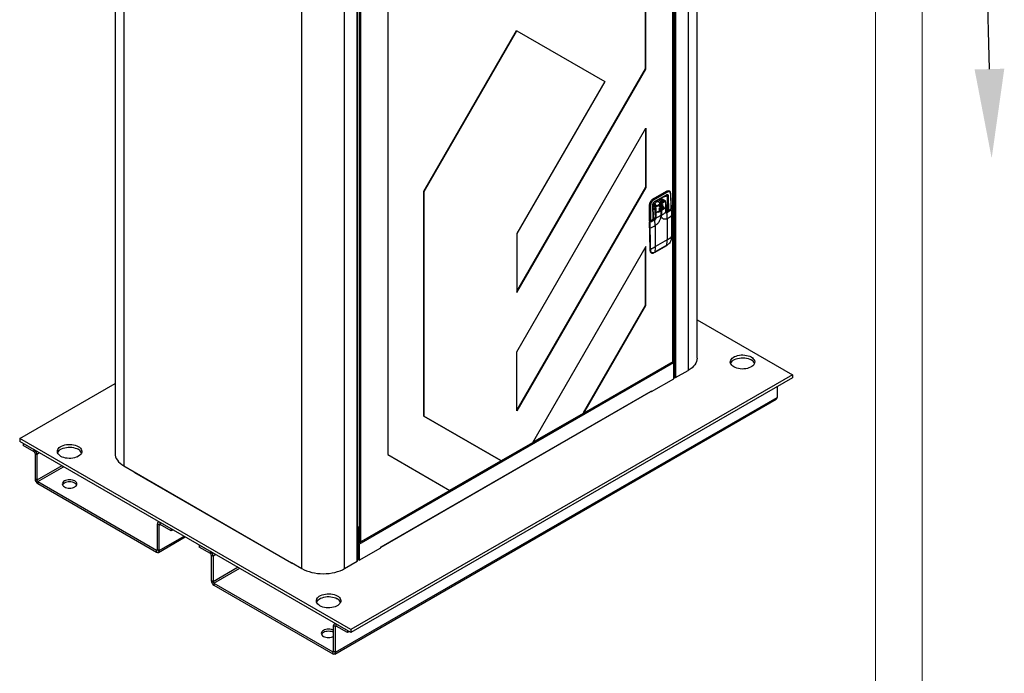
# Model space of a CAD drawing. Units: inches. Extents: x 413 to 755, y 91 to 255.
# Drawn here: x 522 to 573, y 135 to 168 of the extents above; entities that cross this region are included whole.
import ezdxf

# ---------------------------------------------------------------- set-up
doc = ezdxf.new("R2010")
doc.units = ezdxf.units.IN
doc.header["$LTSCALE"] = 4
doc.header["$MEASUREMENT"] = 0
doc.linetypes.add('SLD-SOLID', pattern=[0])
doc.layers.add('D7', color=7, linetype='Continuous')

# ---------------------------------------------------------------- blocks, each defined once
blk = doc.blocks.new('A$C48D54F3C')
at = {"color": 7, "linetype": 'Continuous', "lineweight": 15}
for p, q in [((105.383, 88.243), (105.383, 13.579)), ((107.763, 13.675), (107.763, 88.243))]:
    blk.add_line(p, q, dxfattribs=at)
at = {"color": 7, "linetype": 'SLD-SOLID'}
for p, q in [((96.236, 43.034), (96.236, 77.458)), ((94.993, 76.737), (94.993, 42.841)), ((94.996, 42.868), (94.996, 76.739)), ((95.066, 76.779), (95.066, 42.027)), ((95.135, 76.819), (95.135, 42.027)), ((95.782, 77.193), (95.782, 42.401)), ((93.593, 57.857), (93.593, 75.929)), ((93.615, 57.845), (93.615, 75.941)), ((66.408, 72.563), (66.408, 38.135)), ((80.389, 68.306), (80.389, 38.085)), ((75.983, 32.237), (75.983, 67.133)), ((78.175, 32.237), (78.175, 67.134)), ((78.822, 32.61), (78.822, 67.402)), ((78.837, 32.63), (78.837, 67.41)), ((78.91, 67.453), (78.91, 33.613)), ((78.98, 67.493), (78.98, 33.611)), ((78.989, 33.627), (78.989, 67.498)), ((79.01, 33.615), (79.01, 67.51)), ((66.862, 63.981), (66.862, 37.503)), ((82.224, 51.589), (86.981, 59.827)), ((82.245, 51.576), (87.002, 59.815)), ((87.002, 59.815), (86.981, 59.827)), ((87.002, 59.815), (91.502, 57.217)), ((87.002, 46.44), (93.593, 57.857)), ((87.002, 46.391), (93.615, 57.845)), ((93.615, 57.845), (93.593, 57.857)), ((91.502, 57.217), (87.002, 49.422)), ((87.002, 43.36), (93.615, 54.814)), ((93.593, 54.777), (93.593, 51.795)), ((93.615, 54.814), (93.615, 51.782)), ((82.245, 51.576), (82.224, 51.589)), ((82.224, 40.056), (82.224, 51.589)), ((82.245, 40.044), (82.245, 51.576)), ((93.593, 51.795), (87.002, 40.378)), ((93.615, 51.782), (87.002, 40.329)), ((93.615, 51.782), (93.593, 51.795)), ((93.991, 51.199), (94.672, 51.592)), ((94.019, 51.151), (94.7, 51.544)), ((94.664, 51.596), (94.672, 51.592)), ((94.812, 51.604), (94.802, 51.61)), ((94.032, 50.97), (93.979, 50.94)), ((93.983, 51.203), (93.991, 51.199)), ((94.032, 50.97), (94.002, 50.988)), ((94.053, 51.043), (94.652, 51.389)), ((94.061, 51.062), (94.661, 51.408)), ((94.252, 51.051), (94.159, 51.104)), ((94.536, 51.048), (94.174, 50.839)), ((94.541, 51.048), (94.179, 50.839)), ((94.244, 51.153), (94.296, 51.123)), ((94.296, 51.123), (94.349, 51.153)), ((94.297, 51.184), (94.349, 51.153)), ((94.3, 51.187), (94.534, 51.056)), ((94.328, 51.202), (94.544, 51.074)), ((94.357, 51.218), (94.593, 51.082)), ((94.613, 51.083), (94.368, 51.225)), ((94.472, 51.285), (94.697, 51.354)), ((94.534, 51.056), (94.534, 51.047)), ((94.652, 51.389), (94.678, 51.397)), ((94.697, 51.354), (94.707, 50.616)), ((94.752, 51.355), (94.763, 50.6)), ((94.869, 51.455), (94.901, 50.68)), ((93.788, 50.877), (93.799, 50.87)), ((93.788, 50.07), (93.799, 50.87)), ((93.855, 50.869), (93.844, 50.07)), ((93.982, 50.15), (93.972, 50.905)), ((93.994, 50.166), (93.984, 50.921)), ((94.12, 50.808), (93.984, 50.887)), ((94.086, 50.764), (93.985, 50.822)), ((94.134, 50.837), (93.987, 50.919)), ((94.012, 50.678), (93.987, 50.664)), ((94.003, 50.718), (93.992, 50.706)), ((93.992, 50.706), (94.005, 50.714)), ((93.992, 50.705), (94.011, 50.694)), ((94.1, 50.225), (94.094, 50.492)), ((94.379, 50.912), (94.132, 50.785)), ((94.139, 50.224), (94.146, 50.491)), ((94.242, 50.523), (94.531, 50.69)), ((94.242, 50.523), (94.251, 50.518)), ((94.25, 50.569), (94.395, 50.647)), ((94.297, 50.658), (94.475, 50.761)), ((94.297, 50.658), (94.308, 50.652)), ((94.306, 50.704), (94.391, 50.751)), ((94.394, 50.699), (94.308, 50.652)), ((94.325, 50.777), (94.448, 50.848)), ((94.325, 50.777), (94.332, 50.773)), ((94.328, 50.827), (94.384, 50.859)), ((94.388, 50.805), (94.332, 50.773)), ((94.365, 50.934), (94.376, 50.94)), ((94.379, 50.912), (94.39, 50.918)), ((94.384, 50.859), (94.395, 50.865)), ((94.399, 50.811), (94.388, 50.805)), ((94.391, 50.751), (94.403, 50.758)), ((94.405, 50.705), (94.394, 50.699)), ((94.395, 50.865), (94.45, 50.898)), ((94.395, 50.647), (94.406, 50.653)), ((94.406, 50.602), (94.395, 50.595)), ((94.395, 50.354), (94.395, 50.595)), ((94.454, 50.844), (94.399, 50.811)), ((94.403, 50.758), (94.484, 50.807)), ((94.486, 50.754), (94.405, 50.705)), ((94.406, 50.653), (94.54, 50.736)), ((94.406, 50.602), (94.406, 50.361)), ((94.448, 50.848), (94.454, 50.844)), ((94.475, 50.761), (94.486, 50.754)), ((94.531, 50.69), (94.54, 50.685)), ((94.561, 50.724), (94.56, 50.721)), ((94.641, 50.519), (94.635, 50.782)), ((94.894, 50.649), (94.655, 50.511)), ((94.665, 50.51), (94.904, 50.648)), ((94.665, 50.51), (94.677, 50.503)), ((94.707, 50.616), (94.666, 50.64)), ((94.666, 50.64), (94.666, 50.517)), ((94.694, 50.61), (94.73, 50.59)), ((94.707, 50.616), (94.708, 50.615)), ((94.707, 50.616), (94.708, 50.614)), ((94.721, 50.595), (94.721, 50.549)), ((94.759, 50.591), (94.897, 50.671)), ((94.763, 50.6), (94.901, 50.68)), ((94.835, 50.635), (94.835, 50.615)), ((94.841, 50.618), (94.841, 50.639)), ((94.907, 50.647), (94.904, 50.648)), ((94.907, 50.647), (94.912, 50.649)), ((94.917, 50.648), (94.914, 50.649)), ((93.767, 50.082), (93.788, 50.07)), ((93.771, 50.073), (93.792, 50.061)), ((93.793, 50.002), (93.793, 49.719)), ((93.799, 49.994), (93.802, 49.993)), ((93.799, 49.711), (93.799, 49.994)), ((94.043, 50.157), (93.803, 50.019)), ((93.813, 50.018), (94.052, 50.156)), ((93.816, 50.017), (93.813, 50.018)), ((93.827, 50.033), (93.827, 50.056)), ((93.84, 50.061), (93.978, 50.141)), ((93.844, 50.07), (93.982, 50.15)), ((93.941, 50.099), (93.941, 50.119)), ((93.953, 50.106), (93.953, 50.126)), ((93.953, 50.126), (93.971, 50.116)), ((93.959, 50.109), (93.953, 50.113)), ((93.982, 50.15), (93.982, 50.15)), ((94.052, 50.156), (94.065, 50.149)), ((94.066, 50.245), (94.1, 50.225)), ((94.066, 50.18), (94.066, 50.245)), ((94.094, 49.833), (94.078, 50.127)), ((94.707, 50.187), (94.701, 50.184)), ((94.701, 50.184), (94.701, 49.094)), ((93.811, 49.704), (93.799, 49.711)), ((94.1, 49.837), (94.094, 49.833)), ((94.1, 48.747), (94.1, 49.837)), ((87.002, 49.422), (87.002, 46.391)), ((94.701, 49.094), (94.1, 48.747)), ((94.913, 49.231), (94.909, 49.145)), ((94.913, 49.152), (94.917, 49.238)), ((93.615, 48.751), (87.808, 38.693)), ((93.593, 45.732), (93.593, 48.714)), ((93.615, 45.72), (93.615, 48.751)), ((93.807, 48.863), (93.819, 48.559)), ((93.824, 48.551), (93.838, 48.543)), ((93.838, 48.543), (93.835, 48.624)), ((93.864, 48.542), (93.861, 48.624)), ((94.04, 48.441), (94.08, 48.464)), ((94.08, 48.464), (94.681, 48.811)), ((94.685, 48.818), (94.084, 48.471)), ((94.681, 48.811), (94.721, 48.834)), ((93.881, 48.435), (93.877, 48.438)), ((93.881, 48.435), (93.895, 48.427)), ((90.411, 40.221), (93.593, 45.732)), ((90.433, 40.208), (93.615, 45.72)), ((93.615, 45.72), (93.593, 45.732)), ((96.236, 44.991), (101.12, 42.172)), ((95.041, 43.712), (94.996, 43.739)), ((94.996, 43.699), (95.007, 43.693)), ((95.007, 43.693), (95.041, 43.712)), ((95.007, 43.693), (95.007, 42.867)), ((95.041, 42.887), (95.041, 43.712)), ((87.002, 40.329), (87.002, 43.36)), ((78.914, 33.493), (95.043, 42.804)), ((78.969, 33.588), (94.971, 42.826)), ((94.993, 42.841), (90.433, 40.208)), ((94.97, 42.825), (94.975, 42.831)), ((94.993, 42.862), (94.996, 42.869)), ((95.008, 42.864), (94.993, 42.855)), ((94.996, 42.874), (95.007, 42.867)), ((94.996, 42.872), (95.007, 42.866)), ((95.007, 42.866), (95.005, 42.865)), ((95.005, 42.865), (95.008, 42.864)), ((95.043, 41.975), (95.043, 42.804)), ((95.135, 42.027), (95.782, 42.401)), ((101.12, 42.172), (78.492, 29.11)), ((101.12, 42.026), (78.492, 28.963)), ((93.895, 41.313), (95.043, 41.975)), ((95.066, 42.027), (95.043, 42.041)), ((101.12, 42.172), (101.12, 42.026)), ((61.522, 38.907), (66.408, 41.727)), ((100.331, 41.571), (100.331, 41.009)), ((77.663, 27.856), (100.29, 40.919)), ((77.703, 27.947), (100.331, 41.009)), ((80.038, 33.335), (93.864, 41.317)), ((80.048, 33.358), (93.874, 41.339)), ((93.872, 41.326), (93.895, 41.313)), ((93.874, 41.341), (93.895, 41.353)), ((93.874, 41.341), (93.874, 41.339)), ((93.895, 41.353), (93.895, 41.313)), ((82.245, 40.044), (82.224, 40.056)), ((86.175, 37.775), (82.224, 40.056)), ((86.196, 37.763), (82.245, 40.044)), ((87.82, 38.714), (90.421, 40.215)), ((90.433, 40.208), (90.411, 40.221)), ((61.522, 38.907), (61.522, 38.76)), ((78.492, 29.11), (61.522, 38.907)), ((78.492, 28.963), (61.522, 38.76)), ((61.698, 38.658), (61.698, 38.548)), ((62.266, 38.331), (61.698, 38.658)), ((62.266, 38.221), (61.698, 38.548)), ((87.808, 38.693), (86.196, 37.763)), ((62.266, 38.221), (62.266, 38.331)), ((62.31, 38.144), (62.405, 38.089)), ((62.31, 38.144), (62.31, 36.833)), ((62.545, 38.17), (62.405, 38.089)), ((62.405, 38.089), (62.405, 36.778)), ((64.584, 38.036), (64.445, 37.955)), ((80.389, 38.085), (83.571, 36.248)), ((63.681, 37.514), (62.405, 36.778)), ((62.45, 36.701), (63.769, 37.463)), ((66.862, 37.503), (67.392, 37.196)), ((83.559, 36.255), (86.184, 37.77)), ((86.196, 37.763), (86.175, 37.775)), ((67.392, 37.196), (67.392, 37.192)), ((67.392, 37.192), (75.453, 32.539)), ((67.402, 37.17), (75.463, 32.516)), ((62.405, 36.778), (62.31, 36.833)), ((62.45, 36.701), (68.535, 33.188)), ((62.45, 36.701), (62.45, 36.592)), ((62.45, 36.592), (68.535, 33.079)), ((83.571, 36.248), (79.01, 33.615)), ((68.674, 34.47), (68.579, 34.525)), ((68.579, 33.214), (68.579, 34.525)), ((68.661, 34.639), (68.62, 34.615)), ((68.674, 34.47), (68.718, 34.496)), ((68.674, 33.159), (68.674, 34.47)), ((69.286, 34.278), (68.718, 34.606)), ((68.718, 34.496), (68.718, 34.606)), ((69.286, 34.168), (68.718, 34.496)), ((78.875, 34.38), (78.837, 34.402)), ((78.841, 34.36), (78.837, 34.362)), ((78.841, 34.36), (78.875, 34.38)), ((78.841, 33.535), (78.841, 34.36)), ((78.875, 33.554), (78.875, 34.38)), ((68.633, 33.069), (70.007, 33.862)), ((68.674, 33.159), (69.949, 33.895)), ((69.286, 34.278), (69.286, 34.168)), ((69.381, 34.223), (69.286, 34.168)), ((71.295, 33.118), (70.727, 33.446)), ((70.727, 33.446), (70.727, 33.336)), ((71.295, 33.008), (70.727, 33.336)), ((78.841, 33.535), (78.837, 33.537)), ((78.837, 33.52), (78.851, 33.512)), ((78.91, 33.613), (78.875, 33.633)), ((78.875, 33.633), (78.947, 33.592)), ((78.877, 33.555), (78.875, 33.554)), ((78.875, 33.554), (78.875, 33.554)), ((78.877, 33.515), (78.875, 33.515)), ((78.877, 33.515), (78.877, 33.555)), ((78.88, 33.553), (78.877, 33.555)), ((78.88, 33.514), (78.877, 33.515)), ((78.947, 33.592), (78.88, 33.553)), ((78.88, 33.513), (78.88, 32.684)), ((78.914, 33.493), (78.914, 32.664)), ((78.914, 32.664), (80.027, 33.306)), ((78.947, 33.592), (78.947, 33.604)), ((78.98, 33.611), (78.998, 33.621)), ((79.01, 33.615), (78.989, 33.627)), ((80.027, 33.347), (80.048, 33.359)), ((80.027, 33.306), (80.027, 33.347)), ((80.048, 33.359), (80.048, 33.358)), ((68.579, 33.214), (68.535, 33.188)), ((68.535, 33.188), (68.535, 33.079)), ((68.579, 33.214), (68.674, 33.159)), ((71.295, 33.008), (71.295, 33.118)), ((71.339, 32.932), (71.434, 32.877)), ((71.339, 32.932), (71.339, 31.62)), ((71.574, 32.957), (71.434, 32.877)), ((71.434, 32.877), (71.434, 31.566)), ((72.71, 32.302), (71.434, 31.566)), ((75.453, 32.543), (75.983, 32.237)), ((75.453, 32.539), (75.453, 32.543)), ((75.488, 32.519), (75.491, 32.521)), ((78.175, 32.237), (78.822, 32.61)), ((78.88, 32.684), (78.914, 32.664)), ((71.479, 31.489), (72.798, 32.251)), ((71.434, 31.566), (71.339, 31.62)), ((71.479, 31.489), (71.479, 31.379)), ((71.479, 31.489), (77.564, 27.976)), ((71.479, 31.379), (77.564, 27.866)), ((77.703, 29.258), (77.608, 29.313)), ((77.608, 28.001), (77.608, 29.313)), ((77.69, 29.427), (77.649, 29.403)), ((77.703, 29.258), (77.748, 29.283)), ((78.315, 29.066), (77.748, 29.393)), ((77.748, 29.283), (77.748, 29.393)), ((78.315, 28.956), (77.748, 29.283)), ((77.703, 27.947), (77.703, 29.258)), ((78.315, 29.066), (78.315, 28.956)), ((78.41, 29.011), (78.315, 28.956)), ((78.492, 29.11), (78.492, 28.963)), ((77.608, 28.001), (77.564, 27.976)), ((77.564, 27.976), (77.564, 27.866)), ((77.608, 28.001), (77.703, 27.947))]:
    blk.add_line(p, q, dxfattribs=at)
at = {"color": 7, "linetype": 'SLD-SOLID', "flags": 128}
for points in [[(94.07, 50.94), (94.071, 50.942), (94.098, 50.983), (94.129, 51.017), (94.163, 51.042), (94.198, 51.056), (94.229, 51.059), (94.252, 51.051)], [(93.986, 50.75), (93.994, 50.737), (94.007, 50.707), (94.012, 50.678), (94.007, 50.654), (93.994, 50.639), (93.988, 50.636)], [(94.242, 50.523), (94.233, 50.52), (94.23, 50.52)], [(94.287, 50.655), (94.289, 50.655), (94.297, 50.658)], [(94.312, 50.774), (94.317, 50.774), (94.325, 50.777)], [(94.475, 50.761), (94.484, 50.768), (94.491, 50.777), (94.496, 50.788), (94.498, 50.799), (94.496, 50.808), (94.491, 50.814), (94.491, 50.814)], [(96.236, 43.034), (96.229, 42.946), (96.206, 42.859), (96.17, 42.774), (96.118, 42.691), (96.053, 42.612), (95.975, 42.537), (95.884, 42.466), (95.782, 42.401)], [(99.005, 43.087), (99.066, 43.046), (99.116, 43), (99.153, 42.951), (99.177, 42.899), (99.188, 42.845), (99.184, 42.791), (99.167, 42.738), (99.136, 42.688), (99.092, 42.64), (99.037, 42.597), (98.971, 42.558), (98.895, 42.526), (98.813, 42.501), (98.725, 42.483), (98.633, 42.473), (98.54, 42.471), (98.447, 42.477), (98.357, 42.491), (98.271, 42.513), (98.192, 42.542), (98.121, 42.577), (98.06, 42.618), (98.01, 42.663), (97.973, 42.713), (97.949, 42.765), (97.938, 42.818), (97.942, 42.872), (97.959, 42.925), (97.99, 42.976), (98.034, 43.024), (98.089, 43.067), (98.155, 43.105), (98.23, 43.137), (98.313, 43.163), (98.401, 43.18), (98.493, 43.19), (98.586, 43.192), (98.679, 43.186), (98.769, 43.172), (98.855, 43.151), (98.934, 43.122), (99.005, 43.087)], [(97.951, 42.759), (97.959, 42.779), (97.99, 42.83), (98.034, 42.877), (98.089, 42.921), (98.155, 42.959), (98.23, 42.991), (98.313, 43.016), (98.401, 43.034), (98.493, 43.044), (98.586, 43.046), (98.679, 43.04), (98.769, 43.026), (98.855, 43.004), (98.934, 42.976), (99.005, 42.941)], [(64.52, 38.502), (64.581, 38.462), (64.631, 38.416), (64.668, 38.366), (64.692, 38.314), (64.703, 38.261), (64.699, 38.207), (64.682, 38.154), (64.651, 38.103), (64.607, 38.055), (64.552, 38.012), (64.486, 37.974), (64.411, 37.942), (64.328, 37.917), (64.24, 37.899), (64.148, 37.889), (64.055, 37.887), (63.962, 37.893), (63.872, 37.907), (63.786, 37.928), (63.707, 37.957), (63.636, 37.992), (63.575, 38.033), (63.526, 38.079), (63.488, 38.128), (63.464, 38.18), (63.454, 38.234), (63.457, 38.288), (63.474, 38.341), (63.505, 38.392), (63.549, 38.439), (63.604, 38.483), (63.67, 38.521), (63.746, 38.553), (63.828, 38.578), (63.916, 38.596), (64.008, 38.606), (64.101, 38.608), (64.194, 38.602), (64.285, 38.588), (64.37, 38.566), (64.449, 38.538), (64.52, 38.502)], [(63.466, 38.174), (63.474, 38.194), (63.505, 38.245), (63.549, 38.293), (63.604, 38.336), (63.67, 38.374), (63.746, 38.406), (63.828, 38.432), (63.916, 38.449), (64.008, 38.459), (64.101, 38.461), (64.194, 38.455), (64.285, 38.441), (64.37, 38.42), (64.449, 38.391), (64.52, 38.356)], [(66.408, 38.135), (66.415, 38.048), (66.437, 37.961), (66.474, 37.876), (66.526, 37.793), (66.591, 37.713), (66.669, 37.638), (66.759, 37.568), (66.862, 37.503)], [(63.813, 36.425), (63.87, 36.398), (63.935, 36.378), (64.005, 36.365), (64.078, 36.361), (64.151, 36.365), (64.222, 36.378), (64.286, 36.398), (64.343, 36.425), (64.39, 36.457), (64.425, 36.495), (64.446, 36.535), (64.453, 36.578), (64.446, 36.62), (64.425, 36.66), (64.39, 36.698), (64.343, 36.731), (64.286, 36.758), (64.222, 36.778), (64.151, 36.79), (64.078, 36.794), (64.005, 36.79), (63.935, 36.778), (63.87, 36.758), (63.813, 36.731), (63.766, 36.698), (63.732, 36.66), (63.71, 36.62), (63.703, 36.578), (63.71, 36.535), (63.732, 36.495), (63.766, 36.457), (63.813, 36.425)], [(64.441, 36.523), (64.425, 36.551), (64.39, 36.588), (64.343, 36.621), (64.286, 36.648), (64.222, 36.668), (64.151, 36.68), (64.078, 36.684), (64.005, 36.68), (63.935, 36.668), (63.87, 36.648), (63.813, 36.621), (63.766, 36.588), (63.732, 36.551), (63.715, 36.523)], [(78.837, 33.504), (78.878, 33.498), (78.88, 33.497)], [(78.837, 33.472), (78.857, 33.465), (78.88, 33.461)], [(75.983, 32.237), (76.096, 32.178), (76.218, 32.125), (76.349, 32.08), (76.486, 32.043), (76.629, 32.013), (76.777, 31.992), (76.927, 31.979), (77.079, 31.975), (77.231, 31.979), (77.382, 31.992), (77.529, 32.013), (77.672, 32.043), (77.81, 32.08), (77.94, 32.125), (78.063, 32.178), (78.175, 32.237)], [(77.792, 30.841), (77.853, 30.8), (77.902, 30.754), (77.94, 30.705), (77.964, 30.653), (77.974, 30.599), (77.971, 30.545), (77.953, 30.492), (77.923, 30.441), (77.879, 30.394), (77.824, 30.35), (77.757, 30.312), (77.682, 30.28), (77.6, 30.255), (77.512, 30.237), (77.42, 30.227), (77.326, 30.225), (77.234, 30.231), (77.143, 30.245), (77.058, 30.267), (76.979, 30.295), (76.908, 30.331), (76.847, 30.371), (76.797, 30.417), (76.76, 30.467), (76.736, 30.519), (76.725, 30.572), (76.729, 30.626), (76.746, 30.679), (76.777, 30.73), (76.821, 30.778), (76.876, 30.821), (76.942, 30.859), (77.017, 30.891), (77.1, 30.916), (77.188, 30.934), (77.28, 30.944), (77.373, 30.946), (77.466, 30.94), (77.556, 30.926), (77.642, 30.905), (77.721, 30.876), (77.792, 30.841)], [(76.738, 30.513), (76.746, 30.533), (76.777, 30.584), (76.821, 30.631), (76.876, 30.675), (76.942, 30.713), (77.017, 30.745), (77.1, 30.77), (77.188, 30.788), (77.28, 30.798), (77.373, 30.8), (77.466, 30.794), (77.556, 30.78), (77.642, 30.758), (77.721, 30.73), (77.792, 30.694)], [(77.608, 29.073), (77.558, 29.096), (77.493, 29.116), (77.423, 29.128), (77.35, 29.133), (77.277, 29.128), (77.206, 29.116), (77.141, 29.096), (77.085, 29.069), (77.038, 29.036), (77.003, 28.999), (76.982, 28.958), (76.975, 28.916), (76.982, 28.874), (77.003, 28.833), (77.038, 28.796), (77.085, 28.763), (77.141, 28.736), (77.206, 28.716), (77.277, 28.704), (77.35, 28.7), (77.423, 28.704), (77.493, 28.716), (77.558, 28.736), (77.608, 28.759)], [(77.608, 28.963), (77.558, 28.986), (77.493, 29.006), (77.423, 29.019), (77.35, 29.023), (77.277, 29.019), (77.206, 29.006), (77.141, 28.986), (77.085, 28.959), (77.038, 28.927), (77.003, 28.889), (76.987, 28.861)]]:
    blk.add_lwpolyline(points, dxfattribs=at)
at = {"color": 7, "linetype": 'SLD-SOLID'}
for centre, radius, start, end in [((94.639, 51.541), 0.0606, 3.1677, 57.3515), ((94.86, 51.474), 0.0206, 296.2978, 358.0041), ((93.958, 51.148), 0.0606, 3.1677, 57.3515), ((94.018, 51.061), 0.0439, 0.0908, 0.7529), ((94.191, 50.91), 0.29, 19.4793, 56.9984), ((94.556, 51.054), 0.0227, 122.6506, 176.7764), ((94.538, 51.044), 0.00473, 52.8437, 115.8541), ((94.581, 51.056), 0.0281, 8.5737, 63.8464), ((94.641, 51.405), 0.0194, 305.0273, 6.2826), ((94.617, 51.407), 0.0439, 0.0908, 0.7529), ((94.724, 51.41), 0.0614, 243.8501, 297.4862), ((93.828, 50.928), 0.0642, 243.2205, 294.6237), ((93.965, 50.922), 0.0193, 293.4419, 355.3018), ((94.122, 50.547), 0.0614, 242.8565, 293.152), ((94.098, 50.782), 0.0344, 5.5922, 49.8698), ((94.138, 50.831), 0.00707, 63.7579, 127.275), ((92.909, 53.225), 3.002, 294.3401, 296.04), ((94.176, 50.835), 0.00472, 52.8239, 116.4905), ((93.027, 52.968), 2.739, 296.5425, 299.967), ((94.349, 50.908), 0.0307, 7.0628, 57.1414), ((94.36, 50.914), 0.0307, 7.0628, 57.1414), ((91.337, 50.595), 3.059, 4.9336, 5.9343), ((91.517, 50.609), 2.878, 2.8291, 3.891), ((91.348, 50.602), 3.059, 4.9336, 5.9343), ((91.7, 50.617), 2.695, 0.6369, 1.7441), ((91.528, 50.616), 2.878, 2.8291, 3.891), ((91.711, 50.623), 2.695, 0.6369, 1.7441), ((93.177, 52.733), 2.46, 299.9642, 303.6424), ((93.233, 52.402), 2.355, 299.8877, 306.6151), ((94.456, 50.888), 0.0138, 350.7862, 129.2031), ((94.422, 50.888), 0.0484, 302.6058, 357.393), ((94.505, 50.731), 0.0484, 302.6057, 357.3943), ((94.538, 50.73), 0.0151, 352.7447, 55.9437), ((93.313, 52.551), 2.214, 304.2778, 306.3601), ((94.617, 50.783), 0.0178, 301.8039, 356.3401), ((94.645, 50.541), 0.0362, 267.6402, 302.3523), ((94.659, 50.502), 0.00997, 54.5043, 112.9791), ((94.66, 50.477), 0.0307, 7.0659, 57.1373), ((91.859, 50.182), 2.848, 0.0907, 6.0172), ((94.647, 50.717), 0.119, 300.5724, 300.962), ((94.898, 50.64), 0.0099, 54.3915, 114.2976), ((94.891, 50.679), 0.00987, 305.4009, 7.1163), ((94.91, 50.64), 0.00991, 65.7419, 125.6056), ((94.901, 50.634), 0.014, 8.7768, 64.2069), ((94.92, 50.635), 0.00342, 295.4573, 78.5126), ((93.804, 50.07), 0.0156, 179.1603, 180.0734), ((93.797, 50.068), 0.00875, 169.9105, 238.7796), ((93.803, 50.003), 0.0099, 185.7411, 245.6181), ((93.829, 49.993), 0.0303, 122.606, 177.395), ((93.807, 50.009), 0.0173, 250.5677, 294.4015), ((93.807, 50.011), 0.00895, 50.7935, 117.9172), ((93.804, 50.003), 0.0173, 5.5947, 49.4398), ((93.834, 50.069), 0.00959, 304.403, 8.1013), ((94.047, 50.148), 0.0099, 54.3915, 114.2976), ((94.013, 50.222), 0.0769, 301.1037, 322.0236), ((94.067, 50.169), 0.00886, 44.4599, 103.5215), ((94.121, 50.266), 0.046, 242.8605, 293.0426), ((92.978, 52.817), 2.841, 294.1243, 299.9109), ((93.531, 52.221), 2.349, 300.0341, 306.62), ((94.928, 50.342), 0.00804, 300.3706, 57.3218), ((93.803, 49.72), 0.0099, 185.6985, 245.6218), ((120.628, 49.704), 26.829, 179.9848, 182.4636), ((93.825, 49.731), 0.0307, 242.8657, 292.9308), ((92.678, 52.31), 2.853, 293.9842, 299.7695), ((92.346, 49.089), 2.355, 353.3825, 0.1096), ((93.517, 51.153), 2.376, 299.9067, 306.0086), ((94.905, 49.153), 0.00842, 299.3047, 352.782), ((94.909, 49.239), 0.00823, 298.672, 354.1206), ((93.813, 48.685), 0.0334, 259.176, 273.2632), ((93.828, 48.56), 0.00979, 182.4711, 245.7777), ((93.958, 48.545), 0.134, 177.4483, 232.9037), ((93.848, 48.651), 0.0296, 243.4281, 295.8875), ((93.851, 48.568), 0.0287, 241.3547, 295.6298), ((92.69, 51.196), 2.826, 294.4859, 299.9211), ((94.035, 48.448), 0.00872, 302.9856, 358.2078), ((92.775, 50.739), 2.619, 298.9852, 299.9946), ((94.075, 48.471), 0.00886, 303.5255, 357.7645), ((91.745, 48.742), 2.355, 353.3825, 0.1096), ((94.676, 48.818), 0.00885, 303.4528, 357.7751), ((93.416, 51.017), 2.539, 299.9948, 301.0251), ((94.716, 48.842), 0.00899, 304.1941, 357.3325), ((98.84, 42.616), 0.364, 23.0811, 63.0578), ((95.006, 42.867), 0.00154, 302.6159, 357.3938), ((94.967, 42.8), 0.0753, 2.6054, 57.3948), ((94.967, 42.89), 0.0743, 323.7265, 357.4733), ((95.101, 42.094), 0.0753, 242.6095, 297.3905), ((93.851, 41.337), 0.0237, 304.3936, 6.9193), ((100.238, 40.997), 0.0932, 303.5925, 7.7189), ((64.355, 38.031), 0.364, 23.081, 63.0574), ((62.103, 38.075), 0.303, 2.6052, 57.3946), ((62.214, 38.14), 0.096, 2.6047, 57.395), ((67.414, 37.189), 0.0219, 170.1382, 238.5489), ((62.613, 36.847), 0.303, 182.6057, 237.3944), ((62.501, 36.782), 0.0961, 182.6057, 237.3945), ((68.664, 34.539), 0.086, 50.7967, 189.214), ((68.701, 34.475), 0.0273, 50.7968, 189.214), ((78.862, 33.531), 0.0214, 170.7872, 309.2026), ((78.875, 33.554), 0.000437, 170.8298, 309.1304), ((78.839, 33.489), 0.0753, 2.6054, 57.3948), ((78.879, 33.512), 0.00154, 2.6176, 57.3921), ((80.027, 33.354), 0.0211, 268.7708, 9.7634), ((68.552, 33.209), 0.0273, 230.7968, 9.2141), ((68.589, 33.145), 0.086, 230.7967, 9.214), ((71.132, 32.863), 0.303, 2.6055, 57.3945), ((71.243, 32.927), 0.0961, 2.6055, 57.3945), ((75.474, 32.535), 0.0214, 170.7833, 309.2038), ((78.812, 32.633), 0.0246, 294.3741, 354.3048), ((71.642, 31.634), 0.303, 182.6055, 237.3945), ((71.53, 31.57), 0.0961, 182.6055, 237.3945), ((77.627, 30.37), 0.364, 23.081, 63.0574), ((77.693, 29.327), 0.086, 50.7966, 189.2145), ((77.73, 29.262), 0.0273, 50.7962, 189.2157), ((77.581, 27.997), 0.0273, 230.7967, 9.2135), ((77.618, 27.933), 0.086, 230.7969, 9.2136)]:
    blk.add_arc(centre, radius, start, end, dxfattribs=at)
for points, knots in [([(94.672, 51.592), (94.697, 51.603), (94.747, 51.626), (94.787, 51.613), (94.807, 51.607)], [0, 0, 0, 0, 0.487337, 1, 1, 1, 1]), ([(94.7, 51.544), (94.721, 51.554), (94.764, 51.573), (94.818, 51.561), (94.858, 51.523), (94.866, 51.478), (94.869, 51.455)], [0, 0, 0, 0, 0.249999, 0.500001, 0.75, 1, 1, 1, 1]), ([(94.881, 51.473), (94.879, 51.487), (94.876, 51.516), (94.861, 51.554), (94.84, 51.585), (94.82, 51.598), (94.811, 51.605)], [0, 0, 0, 0, 0.246075, 0.495663, 0.747375, 1, 1, 1, 1]), ([(94.913, 50.692), (94.909, 50.811), (94.902, 51.073), (94.888, 51.331), (94.881, 51.473)], [0, 0, 0, 0, 0.4524789, 1, 1, 1, 1]), ([(93.799, 50.87), (93.8, 50.889), (93.803, 50.923), (93.822, 50.988), (93.857, 51.065), (93.918, 51.147), (93.967, 51.182), (93.991, 51.199)], [0, 0, 0, 0, 0.151612, 0.285743, 0.500747, 0.75669, 1, 1, 1, 1]), ([(94.019, 51.151), (93.998, 51.136), (93.955, 51.106), (93.902, 51.032), (93.864, 50.949), (93.858, 50.896), (93.855, 50.869)], [0, 0, 0, 0, 0.25, 0.5, 0.750001, 1, 1, 1, 1]), ([(93.972, 50.905), (93.973, 50.919), (93.975, 50.941), (93.985, 50.972), (93.996, 50.995), (94.01, 51.016), (94.032, 51.041), (94.049, 51.054), (94.061, 51.062)], [0, 0, 0, 0, 0.249504, 0.374783, 0.499978, 0.625176, 0.750456, 1, 1, 1, 1]), ([(93.984, 50.921), (93.985, 50.932), (93.986, 50.948), (93.994, 50.973), (94.003, 50.991), (94.014, 51.008), (94.031, 51.028), (94.044, 51.037), (94.053, 51.043)], [0, 0, 0, 0, 0.251134, 0.375732, 0.499559, 0.623472, 0.748296, 1, 1, 1, 1]), ([(94.141, 50.838), (94.133, 50.855), (94.116, 50.891), (94.077, 50.939), (94.047, 50.96), (94.032, 50.97)], [0, 0, 0, 0, 0.307017, 0.653508, 1, 1, 1, 1]), ([(94.061, 51.061), (94.061, 51.057), (94.06, 51.052), (94.057, 51.046), (94.055, 51.044), (94.053, 51.043), (94.053, 51.043)], [0, 0, 0, 0, 0.474773, 0.729638, 0.989556, 1, 1, 1, 1]), ([(94.317, 50.986), (94.308, 50.999), (94.295, 51.018), (94.272, 51.039), (94.259, 51.046), (94.252, 51.05)], [0, 0, 0, 0, 0.514687, 0.74016, 1, 1, 1, 1]), ([(94.255, 51.044), (94.261, 51.046), (94.273, 51.05), (94.296, 51.042), (94.32, 51.023), (94.339, 50.997), (94.353, 50.966), (94.355, 50.947), (94.356, 50.938)], [0, 0, 0, 0, 0.166637, 0.33331, 0.499983, 0.666654, 0.83333, 1, 1, 1, 1]), ([(94.296, 51.123), (94.311, 51.112), (94.342, 51.092), (94.38, 51.042), (94.405, 51.001), (94.41, 50.979), (94.411, 50.976)], [0, 0, 0, 0, 0.3183487, 0.6366974, 0.9550484, 1, 1, 1, 1]), ([(94.336, 50.933), (94.335, 50.939), (94.332, 50.958), (94.323, 50.975), (94.317, 50.986)], [0, 0, 0, 0, 0.329757, 1, 1, 1, 1]), ([(94.376, 50.94), (94.414, 50.963), (94.471, 50.997), (94.533, 51.039), (94.564, 51.06), (94.58, 51.071), (94.588, 51.077), (94.592, 51.08), (94.593, 51.081), (94.593, 51.082)], [0, 0, 0, 0, 0.49997, 0.749982, 0.874992, 0.937498, 0.980577, 0.993245, 1, 1, 1, 1]), ([(94.609, 51.061), (94.609, 51.061), (94.609, 51.061), (94.609, 51.061), (94.609, 51.061), (94.609, 51.06), (94.608, 51.06), (94.606, 51.058), (94.572, 51.034), (94.502, 50.985), (94.428, 50.941), (94.39, 50.918)], [0, 0, 0, 0, 0.000007, 0.00004, 0.000143, 0.000527, 0.002021, 0.007928, 0.031406, 0.500003, 1, 1, 1, 1]), ([(94.534, 51.056), (94.535, 51.055), (94.536, 51.054), (94.537, 51.053), (94.538, 51.053)], [0, 0, 0, 0, 0.472425, 1, 1, 1, 1]), ([(94.538, 51.053), (94.539, 51.052), (94.54, 51.051), (94.539, 51.05), (94.539, 51.05)], [0, 0, 0, 0, 0.886684, 1, 1, 1, 1]), ([(94.544, 51.074), (94.546, 51.073), (94.548, 51.071), (94.551, 51.068), (94.552, 51.064), (94.552, 51.059), (94.549, 51.053), (94.544, 51.05), (94.541, 51.048)], [0, 0, 0, 0, 0.124392, 0.251256, 0.374549, 0.501028, 0.74896, 1, 1, 1, 1]), ([(94.593, 51.082), (94.596, 51.083), (94.599, 51.085), (94.604, 51.087), (94.607, 51.087), (94.608, 51.086), (94.608, 51.086)], [0, 0, 0, 0, 0.454023, 0.505026, 0.919163, 1, 1, 1, 1]), ([(94.624, 51.06), (94.623, 51.063), (94.623, 51.069), (94.619, 51.077), (94.614, 51.083), (94.61, 51.085), (94.609, 51.086)], [0, 0, 0, 0, 0.2876067, 0.5465605, 0.7822779, 1, 1, 1, 1]), ([(94.617, 51.05), (94.618, 51.05), (94.618, 51.052), (94.618, 51.055), (94.617, 51.058), (94.616, 51.059), (94.615, 51.061), (94.613, 51.062), (94.611, 51.062), (94.61, 51.061), (94.609, 51.061)], [0, 0, 0, 0, 0.079978, 0.246967, 0.367711, 0.486981, 0.612391, 0.736753, 0.870364, 1, 1, 1, 1]), ([(94.617, 51.05), (94.619, 51.051), (94.623, 51.054), (94.623, 51.058), (94.624, 51.06)], [0, 0, 0, 0, 0.49882, 1, 1, 1, 1]), ([(94.617, 51.05), (94.619, 51.026), (94.623, 50.978), (94.626, 50.907), (94.626, 50.836), (94.626, 50.79), (94.626, 50.768)], [0, 0, 0, 0, 0.249667, 0.499432, 0.749558, 1, 1, 1, 1]), ([(94.635, 50.782), (94.634, 50.827), (94.634, 50.918), (94.627, 51.012), (94.624, 51.06)], [0, 0, 0, 0, 0.500464, 1, 1, 1, 1]), ([(94.661, 51.408), (94.672, 51.413), (94.69, 51.422), (94.712, 51.421), (94.726, 51.416), (94.738, 51.407), (94.749, 51.388), (94.751, 51.368), (94.752, 51.355)], [0, 0, 0, 0, 0.249544, 0.374829, 0.500022, 0.625219, 0.750496, 1, 1, 1, 1]), ([(94.678, 51.397), (94.681, 51.396), (94.689, 51.394), (94.696, 51.388), (94.701, 51.375), (94.698, 51.363), (94.697, 51.354)], [0, 0, 0, 0, 0.188312, 0.382588, 0.581362, 1, 1, 1, 1]), ([(94.024, 50.904), (94.024, 50.904), (94.011, 50.921), (93.995, 50.93), (93.979, 50.94)], [0, 0, 0, 0, 0.025533, 1, 1, 1, 1]), ([(94.141, 50.838), (94.106, 50.858), (94.053, 50.888), (93.999, 50.918), (93.981, 50.928)], [0, 0, 0, 0, 0.6635166, 1, 1, 1, 1]), ([(94.086, 50.764), (94.087, 50.766), (94.087, 50.772), (94.091, 50.782), (94.098, 50.792), (94.105, 50.798), (94.108, 50.801), (94.113, 50.804), (94.117, 50.807), (94.12, 50.808)], [0, 0, 0, 0, 0.15449, 0.331648, 0.574844, 0.722124, 0.766076, 0.790134, 1, 1, 1, 1]), ([(94.125, 50.765), (94.122, 50.764), (94.116, 50.762), (94.105, 50.76), (94.094, 50.761), (94.089, 50.763), (94.086, 50.764)], [0, 0, 0, 0, 0.241627, 0.499986, 0.758356, 1, 1, 1, 1]), ([(94.094, 50.492), (94.094, 50.515), (94.094, 50.559), (94.094, 50.626), (94.092, 50.694), (94.088, 50.74), (94.086, 50.764)], [0, 0, 0, 0, 0.250088, 0.500026, 0.749949, 1, 1, 1, 1]), ([(94.12, 50.808), (94.121, 50.809), (94.164, 50.828), (94.248, 50.868), (94.326, 50.912), (94.365, 50.934)], [0, 0, 0, 0, 0.006745, 0.499997, 1, 1, 1, 1]), ([(94.125, 50.765), (94.124, 50.767), (94.124, 50.769), (94.124, 50.773), (94.125, 50.776), (94.126, 50.779), (94.128, 50.781), (94.13, 50.784), (94.131, 50.785), (94.132, 50.785)], [0, 0, 0, 0, 0.246466, 0.367041, 0.486735, 0.61235, 0.736508, 0.870439, 1, 1, 1, 1]), ([(94.146, 50.491), (94.146, 50.507), (94.146, 50.539), (94.142, 50.59), (94.137, 50.647), (94.132, 50.698), (94.128, 50.738), (94.126, 50.756), (94.125, 50.765)], [0, 0, 0, 0, 0.181641, 0.351696, 0.574935, 0.808679, 0.903731, 1, 1, 1, 1]), ([(94.179, 50.839), (94.176, 50.837), (94.169, 50.834), (94.159, 50.832), (94.151, 50.832), (94.145, 50.833), (94.139, 50.834), (94.136, 50.836), (94.134, 50.837)], [0, 0, 0, 0, 0.251038, 0.498948, 0.624572, 0.748718, 0.875164, 1, 1, 1, 1]), ([(94.174, 50.839), (94.171, 50.838), (94.167, 50.836), (94.157, 50.834), (94.15, 50.835), (94.145, 50.836), (94.142, 50.837), (94.141, 50.838)], [0, 0, 0, 0, 0.261299, 0.513437, 0.757479, 0.878867, 1, 1, 1, 1]), ([(94.227, 50.528), (94.227, 50.53), (94.226, 50.534), (94.227, 50.539), (94.229, 50.546), (94.233, 50.553), (94.238, 50.56), (94.244, 50.566), (94.248, 50.568), (94.25, 50.569)], [0, 0, 0, 0, 0.121185, 0.244971, 0.371355, 0.50035, 0.712035, 0.846623, 1, 1, 1, 1]), ([(94.251, 50.518), (94.248, 50.517), (94.242, 50.514), (94.234, 50.516), (94.229, 50.52), (94.227, 50.526), (94.227, 50.528)], [0, 0, 0, 0, 0.252564, 0.504882, 0.763297, 1, 1, 1, 1]), ([(94.308, 50.652), (94.306, 50.651), (94.3, 50.648), (94.293, 50.649), (94.288, 50.653), (94.284, 50.66), (94.284, 50.669), (94.285, 50.678), (94.29, 50.688), (94.296, 50.697), (94.302, 50.702), (94.305, 50.704), (94.306, 50.704)], [0, 0, 0, 0, 0.107507, 0.2149945, 0.3226316, 0.4303205, 0.5379454, 0.6453945, 0.7526193, 0.8597001, 0.9667607, 1, 1, 1, 1]), ([(94.332, 50.773), (94.329, 50.772), (94.324, 50.77), (94.317, 50.771), (94.311, 50.775), (94.307, 50.781), (94.306, 50.79), (94.308, 50.801), (94.312, 50.811), (94.318, 50.819), (94.324, 50.824), (94.327, 50.826), (94.328, 50.827)], [0, 0, 0, 0, 0.107053, 0.214102, 0.321491, 0.429337, 0.537442, 0.645493, 0.753167, 0.86036, 0.967123, 1, 1, 1, 1]), ([(94.45, 50.898), (94.453, 50.899), (94.459, 50.901), (94.466, 50.9), (94.471, 50.895), (94.473, 50.889), (94.474, 50.886), (94.474, 50.884)], [0, 0, 0, 0, 0.246325, 0.495462, 0.726968, 0.85841, 1, 1, 1, 1]), ([(94.474, 50.884), (94.474, 50.883), (94.474, 50.88), (94.473, 50.872), (94.47, 50.862), (94.466, 50.855), (94.461, 50.849), (94.457, 50.846), (94.454, 50.844)], [0, 0, 0, 0, 0.029829, 0.250806, 0.505964, 0.639564, 0.766578, 1, 1, 1, 1]), ([(94.484, 50.807), (94.486, 50.808), (94.489, 50.809), (94.494, 50.811), (94.5, 50.81), (94.504, 50.805), (94.506, 50.799), (94.507, 50.793), (94.506, 50.786), (94.504, 50.778), (94.501, 50.772), (94.498, 50.765), (94.493, 50.759), (94.489, 50.756), (94.486, 50.754)], [0, 0, 0, 0, 0.064738, 0.127927, 0.24919, 0.37131, 0.435684, 0.502096, 0.603072, 0.671208, 0.750964, 0.826258, 0.892932, 1, 1, 1, 1]), ([(94.54, 50.736), (94.542, 50.737), (94.545, 50.739), (94.55, 50.74), (94.555, 50.739), (94.56, 50.734), (94.56, 50.727), (94.561, 50.724)], [0, 0, 0, 0, 0.155929, 0.292532, 0.506987, 0.760199, 1, 1, 1, 1]), ([(94.56, 50.721), (94.56, 50.718), (94.559, 50.711), (94.554, 50.7), (94.548, 50.691), (94.543, 50.687), (94.54, 50.685)], [0, 0, 0, 0, 0.236715, 0.495106, 0.747441, 1, 1, 1, 1]), ([(94.626, 50.768), (94.627, 50.746), (94.627, 50.702), (94.632, 50.64), (94.636, 50.577), (94.637, 50.534), (94.637, 50.512)], [0, 0, 0, 0, 0.250075, 0.500002, 0.749925, 1, 1, 1, 1]), ([(94.641, 50.519), (94.641, 50.518), (94.641, 50.515), (94.638, 50.513), (94.637, 50.512)], [0, 0, 0, 0, 0.469585, 1, 1, 1, 1]), ([(94.637, 50.512), (94.638, 50.504), (94.639, 50.489), (94.652, 50.476), (94.67, 50.471), (94.684, 50.478), (94.691, 50.481)], [0, 0, 0, 0, 0.250201, 0.500001, 0.749801, 1, 1, 1, 1]), ([(94.655, 50.511), (94.654, 50.51), (94.649, 50.508), (94.643, 50.506), (94.639, 50.506), (94.638, 50.506), (94.638, 50.506)], [0, 0, 0, 0, 0.199124, 0.580361, 0.980154, 1, 1, 1, 1]), ([(94.648, 50.5), (94.646, 50.502), (94.642, 50.505), (94.641, 50.514), (94.641, 50.519)], [0, 0, 0, 0, 0.487515, 1, 1, 1, 1]), ([(94.677, 50.503), (94.672, 50.5), (94.66, 50.495), (94.652, 50.498), (94.648, 50.5)], [0, 0, 0, 0, 0.500013, 1, 1, 1, 1]), ([(94.694, 50.611), (94.692, 50.611), (94.686, 50.615), (94.676, 50.624), (94.669, 50.635), (94.666, 50.64)], [0, 0, 0, 0, 0.108993, 0.554241, 1, 1, 1, 1]), ([(94.677, 50.503), (94.678, 50.504), (94.718, 50.527), (94.799, 50.572), (94.871, 50.622), (94.907, 50.647)], [0, 0, 0, 0, 0.014259, 0.500398, 1, 1, 1, 1]), ([(94.691, 50.481), (94.706, 50.49), (94.737, 50.509), (94.786, 50.542), (94.831, 50.574), (94.876, 50.607), (94.901, 50.626), (94.915, 50.636)], [0, 0, 0, 0, 0.195814, 0.386557, 0.636268, 0.805503, 1, 1, 1, 1]), ([(94.708, 50.615), (94.712, 50.611), (94.719, 50.605), (94.731, 50.599), (94.741, 50.597), (94.749, 50.597), (94.757, 50.598), (94.761, 50.599), (94.763, 50.6)], [0, 0, 0, 0, 0.228056, 0.463996, 0.608675, 0.745555, 0.8756, 1, 1, 1, 1]), ([(94.708, 50.614), (94.71, 50.61), (94.714, 50.602), (94.72, 50.596), (94.724, 50.594)], [0, 0, 0, 0, 0.491415, 1, 1, 1, 1]), ([(94.724, 50.593), (94.727, 50.592), (94.731, 50.589), (94.74, 50.587), (94.749, 50.587), (94.756, 50.59), (94.759, 50.591)], [0, 0, 0, 0, 0.203523, 0.434633, 0.702956, 1, 1, 1, 1]), ([(94.759, 50.591), (94.76, 50.592), (94.762, 50.594), (94.763, 50.598), (94.763, 50.6)], [0, 0, 0, 0, 0.499978, 1, 1, 1, 1]), ([(94.904, 50.652), (94.902, 50.652), (94.898, 50.651), (94.895, 50.65), (94.894, 50.649)], [0, 0, 0, 0, 0.751801, 1, 1, 1, 1]), ([(94.897, 50.671), (94.899, 50.673), (94.904, 50.676), (94.909, 50.682), (94.912, 50.689), (94.913, 50.694), (94.913, 50.697)], [0, 0, 0, 0, 0.2395109, 0.4894643, 0.7446602, 1, 1, 1, 1]), ([(94.901, 50.68), (94.904, 50.683), (94.911, 50.688), (94.914, 50.694), (94.913, 50.697), (94.913, 50.697)], [0, 0, 0, 0, 0.494603, 0.989194, 1, 1, 1, 1]), ([(94.914, 50.649), (94.914, 50.649), (94.913, 50.65), (94.909, 50.651), (94.906, 50.652), (94.904, 50.652)], [0, 0, 0, 0, 0.040886, 0.521273, 1, 1, 1, 1]), ([(94.912, 50.649), (94.914, 50.649), (94.917, 50.648), (94.92, 50.645), (94.921, 50.641), (94.921, 50.639)], [0, 0, 0, 0, 0.33321, 0.66642, 1, 1, 1, 1]), ([(94.915, 50.636), (94.915, 50.637), (94.917, 50.637), (94.918, 50.637), (94.92, 50.637), (94.921, 50.635), (94.921, 50.633), (94.922, 50.632)], [0, 0, 0, 0, 0.249662, 0.37592, 0.500376, 0.750182, 1, 1, 1, 1]), ([(94.922, 50.632), (94.924, 50.607), (94.928, 50.557), (94.931, 50.482), (94.932, 50.407), (94.932, 50.359), (94.932, 50.335)], [0, 0, 0, 0, 0.249709, 0.499594, 0.749665, 1, 1, 1, 1]), ([(93.844, 50.07), (93.84, 50.068), (93.832, 50.064), (93.816, 50.063), (93.8, 50.064), (93.792, 50.068), (93.788, 50.07)], [0, 0, 0, 0, 0.249879, 0.49977, 0.749849, 1, 1, 1, 1]), ([(93.792, 50.061), (93.796, 50.059), (93.803, 50.056), (93.816, 50.055), (93.829, 50.056), (93.836, 50.059), (93.84, 50.061)], [0, 0, 0, 0, 0.250072, 0.500236, 0.750199, 1, 1, 1, 1]), ([(93.803, 50.019), (93.801, 50.018), (93.797, 50.015), (93.794, 50.009), (93.793, 50.004), (93.793, 50.002)], [0, 0, 0, 0, 0.351587, 0.69329, 1, 1, 1, 1]), ([(93.802, 49.993), (93.802, 49.995), (93.802, 49.999), (93.805, 50.007), (93.81, 50.013), (93.814, 50.015), (93.816, 50.017)], [0, 0, 0, 0, 0.250149, 0.500006, 0.749873, 1, 1, 1, 1]), ([(93.802, 49.993), (93.805, 49.943), (93.811, 49.87), (93.811, 49.787), (93.811, 49.743), (93.811, 49.721), (93.811, 49.709), (93.811, 49.705), (93.811, 49.704), (93.811, 49.704), (93.811, 49.704), (93.811, 49.704)], [0, 0, 0, 0, 0.499598, 0.74975, 0.871367, 0.962372, 0.989911, 0.997135, 0.999114, 0.999692, 1, 1, 1, 1]), ([(93.822, 50.005), (93.821, 50.005), (93.819, 50.004), (93.817, 50.002), (93.816, 50), (93.815, 49.998), (93.815, 49.996), (93.815, 49.994), (93.815, 49.993)], [0, 0, 0, 0, 0.2493154, 0.3753833, 0.49982, 0.6248907, 0.7507915, 1, 1, 1, 1]), ([(93.837, 49.703), (93.837, 49.727), (93.836, 49.774), (93.83, 49.846), (93.823, 49.919), (93.817, 49.968), (93.815, 49.993)], [0, 0, 0, 0, 0.250335, 0.500406, 0.750291, 1, 1, 1, 1]), ([(94.065, 50.149), (94.063, 50.149), (94.023, 50.126), (93.944, 50.079), (93.859, 50.038), (93.816, 50.017)], [0, 0, 0, 0, 0.014377, 0.500398, 1, 1, 1, 1]), ([(93.822, 50.005), (93.848, 50.017), (93.909, 50.044), (93.995, 50.082), (94.052, 50.113), (94.078, 50.127)], [0, 0, 0, 0, 0.299768, 0.679116, 1, 1, 1, 1]), ([(93.978, 50.141), (93.981, 50.143), (93.987, 50.147), (93.991, 50.156), (93.994, 50.164), (93.994, 50.169), (93.994, 50.172)], [0, 0, 0, 0, 0.297602, 0.566112, 0.796981, 1, 1, 1, 1]), ([(93.978, 50.141), (93.979, 50.142), (93.982, 50.144), (93.982, 50.148), (93.982, 50.15)], [0, 0, 0, 0, 0.5000096, 1, 1, 1, 1]), ([(93.982, 50.15), (93.984, 50.151), (93.988, 50.154), (93.992, 50.16), (93.994, 50.165), (93.994, 50.169), (93.994, 50.171)], [0, 0, 0, 0, 0.272018, 0.552074, 0.794706, 1, 1, 1, 1]), ([(94.064, 50.177), (94.063, 50.176), (94.061, 50.172), (94.055, 50.166), (94.048, 50.161), (94.044, 50.158), (94.043, 50.158)], [0, 0, 0, 0, 0.1475995, 0.4082271, 0.8141299, 1, 1, 1, 1]), ([(94.1, 50.225), (94.1, 50.219), (94.099, 50.206), (94.092, 50.183), (94.083, 50.166), (94.073, 50.155), (94.067, 50.151), (94.065, 50.149)], [0, 0, 0, 0, 0.237502, 0.481343, 0.735492, 0.875979, 1, 1, 1, 1]), ([(94.072, 50.204), (94.072, 50.202), (94.072, 50.196), (94.071, 50.189), (94.068, 50.182), (94.066, 50.179), (94.065, 50.177)], [0, 0, 0, 0, 0.2788, 0.540978, 0.781542, 1, 1, 1, 1]), ([(94.078, 50.127), (94.078, 50.129), (94.077, 50.134), (94.074, 50.14), (94.07, 50.146), (94.066, 50.148), (94.065, 50.149)], [0, 0, 0, 0, 0.241676, 0.49998, 0.758319, 1, 1, 1, 1]), ([(94.073, 50.175), (94.075, 50.177), (94.078, 50.182), (94.081, 50.194), (94.08, 50.216), (94.072, 50.233), (94.066, 50.245)], [0, 0, 0, 0, 0.111009, 0.236614, 0.484519, 1, 1, 1, 1]), ([(94.066, 50.245), (94.069, 50.233), (94.073, 50.219), (94.072, 50.205), (94.072, 50.204)], [0, 0, 0, 0, 0.914301, 1, 1, 1, 1]), ([(94.078, 50.127), (94.086, 50.132), (94.101, 50.143), (94.118, 50.163), (94.128, 50.182), (94.134, 50.196), (94.138, 50.21), (94.139, 50.219), (94.139, 50.224)], [0, 0, 0, 0, 0.251251, 0.500506, 0.625364, 0.750123, 0.87507, 1, 1, 1, 1]), ([(94.1, 49.837), (94.118, 49.849), (94.155, 49.873), (94.211, 49.925), (94.263, 49.988), (94.31, 50.061), (94.349, 50.138), (94.376, 50.215), (94.392, 50.288), (94.394, 50.333), (94.395, 50.354)], [0, 0, 0, 0, 0.117119, 0.240978, 0.369731, 0.501004, 0.632133, 0.76047, 0.883686, 1, 1, 1, 1]), ([(94.701, 50.184), (94.683, 50.175), (94.645, 50.156), (94.59, 50.144), (94.537, 50.147), (94.49, 50.165), (94.452, 50.198), (94.425, 50.244), (94.409, 50.298), (94.407, 50.34), (94.406, 50.361)], [0, 0, 0, 0, 0.117119, 0.240979, 0.369731, 0.501005, 0.632133, 0.76047, 0.883686, 1, 1, 1, 1]), ([(94.932, 50.335), (94.931, 50.153), (94.93, 49.788), (94.919, 49.417), (94.913, 49.231)], [0, 0, 0, 0, 0.499829, 1, 1, 1, 1]), ([(93.794, 49.72), (93.794, 49.605), (93.795, 49.332), (93.8, 49.046), (93.806, 48.877), (93.807, 48.863)], [0, 0, 0, 0, 0.398986, 0.949636, 1, 1, 1, 1]), ([(93.835, 48.624), (93.828, 48.807), (93.814, 49.164), (93.812, 49.527), (93.811, 49.704)], [0, 0, 0, 0, 0.51216, 1, 1, 1, 1]), ([(93.861, 48.624), (93.854, 48.803), (93.84, 49.159), (93.838, 49.522), (93.837, 49.703)], [0, 0, 0, 0, 0.500171, 1, 1, 1, 1]), ([(94.909, 49.145), (94.904, 49.117), (94.896, 49.06), (94.852, 48.971), (94.793, 48.891), (94.747, 48.858), (94.725, 48.841)], [0, 0, 0, 0, 0.250006, 0.500026, 0.750008, 1, 1, 1, 1]), ([(93.819, 48.559), (93.819, 48.553), (93.819, 48.534), (93.826, 48.506), (93.839, 48.477), (93.856, 48.453), (93.871, 48.443), (93.877, 48.439)], [0, 0, 0, 0, 0.120498, 0.346825, 0.578466, 0.818624, 1, 1, 1, 1]), ([(93.898, 48.427), (93.897, 48.427), (93.876, 48.43), (93.849, 48.467), (93.842, 48.517), (93.838, 48.543)], [0, 0, 0, 0, 0.022462, 0.490353, 1, 1, 1, 1]), ([(94.044, 48.448), (94.02, 48.438), (93.973, 48.418), (93.914, 48.429), (93.873, 48.47), (93.867, 48.518), (93.864, 48.542)], [0, 0, 0, 0, 0.249968, 0.499953, 0.749952, 1, 1, 1, 1]), ([(93.933, 48.417), (93.942, 48.416), (93.963, 48.414), (93.999, 48.422), (94.026, 48.435), (94.04, 48.441)], [0, 0, 0, 0, 0.271014, 0.636974, 1, 1, 1, 1]), ([(93.892, 48.429), (93.902, 48.424), (93.914, 48.417), (93.93, 48.417), (93.933, 48.417)], [0, 0, 0, 0, 0.791835, 1, 1, 1, 1]), ([(78.91, 33.613), (78.915, 33.61), (78.926, 33.605), (78.945, 33.603), (78.964, 33.604), (78.975, 33.609), (78.98, 33.611)], [0, 0, 0, 0, 0.250005, 0.500005, 0.749995, 1, 1, 1, 1]), ([(78.98, 33.611), (78.979, 33.606), (78.979, 33.596), (78.971, 33.588), (78.96, 33.585), (78.951, 33.59), (78.947, 33.592)], [0, 0, 0, 0, 0.250001, 0.499997, 0.749994, 1, 1, 1, 1])]:
    blk.add_open_spline(points, degree=3, knots=knots, dxfattribs=at)

msp = doc.modelspace()

# ---------------------------------------------------------------- linework, layer by layer
at = {"layer": 'D7', "color": 7, "linetype": 'ByBlock', "lineweight": -2}
msp.add_lwpolyline([(572.002, 165.626), (571.886, 170.227)], dxfattribs=at)
at = {"layer": 'D7', "color": 7, "linetype": 'Continuous'}
msp.add_solid([(572.763, 165.645), (572.116, 161.055), (571.24, 165.607)], dxfattribs=at)

# ---------------------------------------------------------------- block references
msp.add_blockref('A$C48D54F3C', (460.785, 107.777))

doc.saveas('drawing.dxf')
